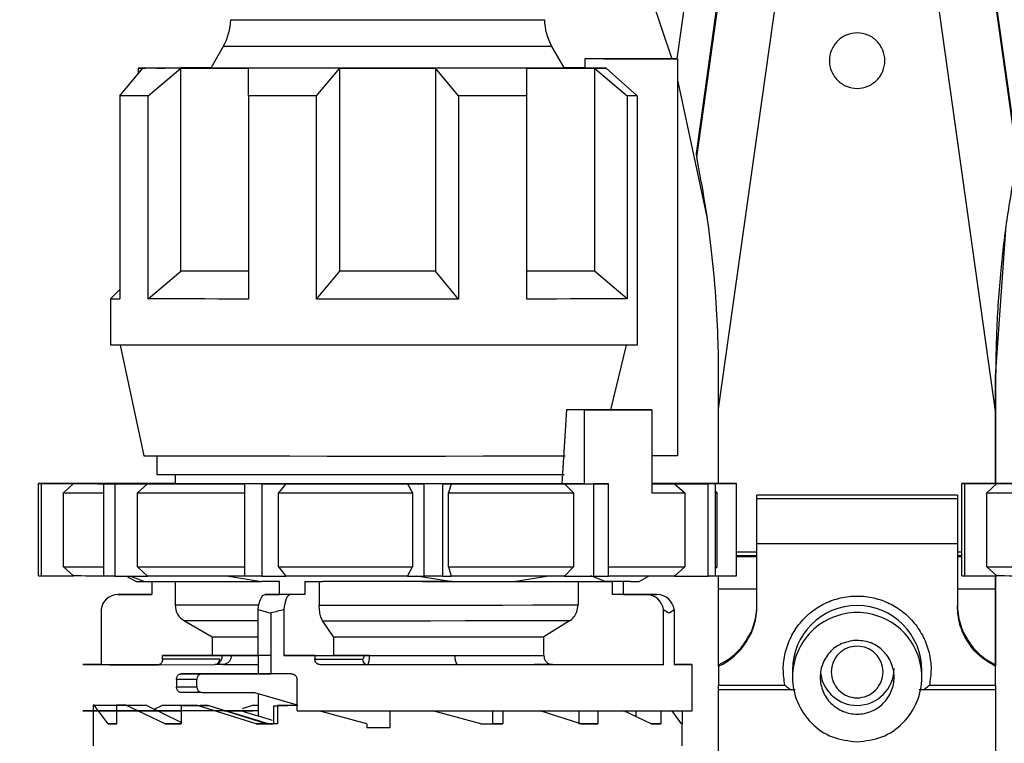
# Model space of a CAD drawing. Units: millimetres. Extents: x 50 to 2082, y 50 to 1435.
# Drawn here: x 898 to 1031, y 500 to 598 of the extents above; entities that cross this region are included whole.
import ezdxf

# ---------------------------------------------------------------- set-up
doc = ezdxf.new("R2010")
doc.units = ezdxf.units.MM
doc.header["$LTSCALE"] = 5
doc.styles.add('SLDTEXTSTYLE0', font='TXT', dxfattribs={"width": 0.75})
doc.dimstyles.new('SLDDIMSTYLE1', dxfattribs={"dimtxt": 17.5, "dimasz": 16.51, "dimexe": 0, "dimexo": 0.0625, "dimgap": 4.375, "dimtad": 1, "dimdec": 0, "dimlfac": 0.4, "dimrnd": 1e-09, "dimzin": 12, "dimdsep": 46, "dimtxsty": 'SLDTEXTSTYLE0', "dimsah": 1, "dimcen": 0.09, "dimadec": 0, "dimazin": 3, "dimtfac": 1, "dimtdec": 0, "dimtofl": 0, "dimtmove": 0, "dimatfit": 3, "dimfxl": 1, "dimfrac": 2, "dimtolj": 1, "dimtzin": 12, "dimarcsym": 0})
doc.dimstyles.new('SLDDIMSTYLE2', dxfattribs={"dimtxt": 17.5, "dimasz": 16.51, "dimexe": 0, "dimexo": 0.0625, "dimgap": 4.375, "dimtad": 1, "dimdec": 1, "dimlfac": 0.4, "dimrnd": 1e-09, "dimzin": 12, "dimdsep": 46, "dimtxsty": 'SLDTEXTSTYLE0', "dimsah": 1, "dimcen": 0.09, "dimadec": 0, "dimazin": 3, "dimtfac": 1, "dimtofl": 0, "dimtmove": 0, "dimatfit": 3, "dimfxl": 1, "dimfrac": 2, "dimtolj": 1, "dimtzin": 12, "dimarcsym": 0})

# ---------------------------------------------------------------- blocks, each defined once
blk = doc.blocks.new('_D_3')
at = {"color": 7, "linetype": 'Continuous', "lineweight": 0}
for p, q in [((827.43, 683.35), (1274.66, 683.35)), ((1269.66, 312.8), (1269.66, 683.35)), ((827.43, 312.8), (1274.66, 312.8))]:
    blk.add_line(p, q, dxfattribs=at)
at = {"color": 7, "linetype": 'Continuous', "lineweight": 18}
for points in [[(1269.66, 683.35), (1267.12, 666.84), (1272.2, 666.84)], [(1269.66, 312.8), (1272.2, 329.31), (1267.12, 329.31)]]:
    blk.add_solid(points, dxfattribs=at)
at = {"color": 7, "linetype": 'Continuous', "lineweight": 18, "insert": (1247.1, 468.98), "char_height": 17.5, "attachment_point": 1, "rotation": 90, "style": 'SLDTEXTSTYLE0'}
blk.add_mtext('147,5', dxfattribs=at)
blk = doc.blocks.new('_D_4')
at = {"color": 7, "linetype": 'Continuous', "lineweight": 0}
for p, q in [((827.43, 683.35), (1232.7, 683.35)), ((1227.7, 448.59), (1227.7, 683.35)), ((1205.27, 448.59), (1232.7, 448.59))]:
    blk.add_line(p, q, dxfattribs=at)
at = {"color": 7, "linetype": 'Continuous', "lineweight": 18}
for points in [[(1227.7, 683.35), (1225.16, 666.84), (1230.24, 666.84)], [(1227.7, 448.59), (1230.24, 465.1), (1225.16, 465.1)]]:
    blk.add_solid(points, dxfattribs=at)
at = {"color": 7, "linetype": 'Continuous', "lineweight": 18, "insert": (1205.14, 553.04), "char_height": 17.5, "attachment_point": 1, "rotation": 90, "style": 'SLDTEXTSTYLE0'}
blk.add_mtext('94', dxfattribs=at)

msp = doc.modelspace()

# ---------------------------------------------------------------- linework, layer by layer
at = {"color": 7, "linetype": 'Continuous', "lineweight": 25}
for p, q in [((992.253, 545.449), (1008.453, 660.718)), ((1013.453, 660.718), (1029.737, 544.855)), ((995.378, 655.204), (986.614, 592.842)), ((995.38, 624.041), (989.191, 580.008)), ((989.287, 579.537), (995.378, 622.879)), ((1032.756, 579.717), (1026.626, 623.332)), ((1026.628, 622.167), (1032.661, 579.244)), ((982.253, 603.706), (985.898, 592.843)), ((925.19, 594.522), (923.497, 591.591)), ((971.367, 591.591), (969.674, 594.522)), ((974.116, 592.842), (974.116, 591.592)), ((986.697, 592.842), (974.116, 592.842)), ((983.075, 592.843), (976.665, 592.843)), ((977.801, 592.846), (986.697, 592.842)), ((978.543, 592.845), (983.075, 592.843)), ((978.543, 592.845), (978.543, 592.843)), ((986.697, 592.842), (986.697, 539.092)), ((911.182, 587.845), (914.309, 591.597)), ((913.682, 591.599), (913.682, 590.844)), ((915.009, 587.841), (919.431, 591.591)), ((919.431, 564.091), (919.431, 591.591)), ((928.59, 587.835), (928.59, 591.587)), ((937.829, 587.834), (940.956, 591.585)), ((940.956, 564.085), (940.956, 591.585)), ((957.035, 587.834), (953.908, 591.585)), ((953.908, 591.585), (953.908, 564.085)), ((966.274, 587.835), (966.274, 591.587)), ((971.357, 591.608), (974.116, 591.607)), ((977.005, 591.592), (974.116, 591.592)), ((975.433, 591.591), (975.433, 564.091)), ((975.433, 591.591), (979.855, 587.841)), ((977.005, 591.592), (981.221, 587.842)), ((986.697, 589.96), (990.694, 571.221)), ((911.182, 587.845), (911.182, 587.854)), ((911.182, 587.845), (911.182, 560.345)), ((915.009, 560.341), (915.009, 587.841)), ((928.59, 587.835), (928.59, 560.335)), ((937.829, 560.334), (937.829, 587.834)), ((957.035, 587.834), (957.035, 560.334)), ((966.274, 560.335), (966.274, 587.835)), ((979.855, 587.841), (979.855, 560.341)), ((981.221, 587.842), (981.221, 554.092)), ((1029.753, 549.855), (1031.181, 570.322)), ((915.009, 560.341), (919.431, 564.091)), ((937.829, 560.334), (940.956, 564.085)), ((957.035, 560.334), (953.908, 564.085)), ((979.855, 560.341), (975.433, 564.091)), ((911.182, 561.6), (909.932, 560.349)), ((909.932, 560.349), (909.932, 554.099)), ((911.244, 554.095), (914.432, 539.099)), ((977.65, 545.338), (979.76, 554.092)), ((1029.753, 549.855), (1029.753, 549.855)), ((1029.753, 535.352), (1029.753, 549.855)), ((1029.753, 549.855), (1029.753, 544.855)), ((971.663, 545.338), (971.04, 535.339)), ((974.076, 545.334), (971.663, 545.338)), ((974.076, 535.334), (974.076, 545.334)), ((974.226, 545.339), (983.23, 545.338)), ((983.23, 545.338), (983.23, 534.088)), ((992.253, 535.353), (992.253, 545.449)), ((1029.753, 544.855), (1029.737, 544.855)), ((1029.753, 544.855), (1029.753, 535.358)), ((1029.753, 544.855), (1029.753, 544.855)), ((916.182, 539.095), (916.182, 536.599)), ((986.697, 539.092), (983.23, 539.092)), ((918.682, 536.594), (918.682, 535.342)), ((904.14, 535.348), (900.191, 535.347)), ((900.191, 522.847), (900.191, 535.347)), ((900.518, 535.346), (904.921, 535.346)), ((900.518, 535.346), (900.518, 522.846)), ((903.084, 535.357), (906.308, 535.356)), ((903.084, 535.357), (903.084, 535.348)), ((904.921, 535.346), (903.577, 534.096)), ((908.6, 535.358), (904.041, 535.358)), ((904.057, 535.349), (904.056, 535.348)), ((911.279, 535.339), (909, 535.337)), ((909, 522.837), (909, 535.337)), ((910.522, 535.336), (914.925, 535.337)), ((910.522, 535.336), (910.522, 522.836)), ((914.925, 535.337), (913.581, 534.087)), ((917.534, 535.366), (918.682, 535.364)), ((917.534, 535.366), (917.534, 535.363)), ((928.106, 535.332), (928.106, 535.33)), ((928.106, 522.83), (928.106, 535.33)), ((930.416, 535.33), (933.639, 535.331)), ((930.416, 535.33), (930.416, 522.83)), ((933.639, 535.331), (932.655, 534.081)), ((950.111, 535.33), (952.39, 535.329)), ((950.111, 535.33), (950.807, 534.08)), ((952.39, 522.829), (952.39, 535.329)), ((954.869, 535.329), (956.049, 535.331)), ((954.869, 535.329), (954.869, 522.829)), ((956.049, 535.331), (955.689, 534.08)), ((974.076, 535.334), (971.04, 535.339)), ((971.398, 535.334), (975.346, 535.333)), ((971.398, 535.334), (972.603, 534.083)), ((975.346, 522.833), (975.346, 535.333)), ((976.51, 535.335), (977.33, 535.333)), ((977.33, 522.833), (977.33, 535.333)), ((984.342, 535.363), (983.23, 535.362)), ((983.584, 535.36), (985.864, 535.362)), ((985.864, 535.358), (985.864, 535.362)), ((986.263, 535.341), (990.823, 535.341)), ((986.263, 535.341), (987.655, 534.091)), ((991.779, 535.342), (988.556, 535.343)), ((994.346, 535.353), (989.942, 535.353)), ((990.724, 535.351), (994.672, 535.352)), ((990.814, 535.342), (990.807, 535.349)), ((990.823, 522.841), (990.823, 535.341)), ((991.779, 535.342), (991.779, 522.842)), ((994.672, 522.852), (994.672, 535.352)), ((1029.14, 535.348), (1025.191, 535.347)), ((1025.191, 522.847), (1025.191, 535.347)), ((1025.518, 535.346), (1029.921, 535.346)), ((1025.518, 535.346), (1025.518, 522.846)), ((1028.084, 535.357), (1031.308, 535.356)), ((1028.084, 535.357), (1028.084, 535.348)), ((1029.921, 535.346), (1028.577, 534.096)), ((1033.6, 535.358), (1029.041, 535.358)), ((1029.057, 535.349), (1029.056, 535.348)), ((903.577, 524.096), (903.577, 534.096)), ((913.581, 524.087), (913.581, 534.087)), ((932.655, 524.081), (932.655, 534.081)), ((950.807, 534.08), (950.807, 524.08)), ((955.689, 524.08), (955.689, 534.08)), ((972.603, 534.083), (972.603, 524.083)), ((987.655, 534.091), (987.655, 524.091)), ((992.057, 534.099), (991.779, 534.377)), ((992.057, 524.099), (992.057, 534.099)), ((1024.566, 533.763), (997.441, 533.763)), ((997.441, 533.271), (997.441, 533.763)), ((997.441, 527.199), (997.441, 533.271)), ((1024.566, 533.271), (997.441, 533.271)), ((1024.566, 533.763), (1024.566, 533.271)), ((1024.566, 533.271), (1024.566, 527.199)), ((1028.577, 524.096), (1028.577, 534.096)), ((1024.566, 527.199), (997.441, 527.199)), ((997.441, 518.797), (997.441, 527.199)), ((1024.566, 527.199), (1024.566, 518.797)), ((994.672, 526.105), (997.441, 526.105)), ((997.441, 525.556), (994.672, 525.556)), ((997.441, 525.455), (994.672, 525.455)), ((1024.566, 526.105), (1025.191, 526.105)), ((1025.191, 525.556), (1024.566, 525.556)), ((1025.191, 525.455), (1024.566, 525.455)), ((903.577, 524.096), (904.921, 522.846)), ((913.581, 524.087), (914.925, 522.837)), ((932.655, 524.081), (933.639, 522.831)), ((950.111, 522.83), (950.807, 524.08)), ((955.689, 524.08), (956.049, 522.831)), ((971.398, 522.834), (972.603, 524.083)), ((986.263, 522.841), (987.655, 524.091)), ((991.779, 523.822), (992.057, 524.099)), ((1028.577, 524.096), (1029.921, 522.846)), ((900.518, 522.846), (904.921, 522.846)), ((910.522, 522.836), (914.925, 522.837)), ((912.105, 522.837), (913.382, 522.099)), ((912.655, 522.837), (914.525, 522.096)), ((925.614, 522.863), (930.35, 522.087)), ((930.416, 522.83), (933.639, 522.831)), ((950.111, 522.83), (952.39, 522.829)), ((951.407, 522.866), (956.181, 522.085)), ((954.869, 522.829), (956.049, 522.831)), ((964.514, 522.087), (969.25, 522.863)), ((971.398, 522.834), (975.346, 522.833)), ((976.887, 522.092), (974.937, 522.861)), ((981.482, 522.099), (982.762, 522.838)), ((986.263, 522.841), (990.823, 522.841)), ((991.779, 522.851), (994.672, 522.852)), ((992.253, 521.105), (992.253, 522.851)), ((1025.518, 522.846), (1029.921, 522.846)), ((1029.753, 522.846), (1029.753, 521.105)), ((1029.753, 522.846), (1029.753, 521.855)), ((1029.753, 510.818), (1029.753, 522.846)), ((914.525, 522.096), (917.977, 522.092)), ((915.533, 522.095), (915.533, 520.354)), ((918.682, 522.091), (918.682, 518.929)), ((932.784, 522.086), (930.35, 522.087)), ((932.784, 520.335), (932.784, 522.086)), ((936.249, 522.085), (938.683, 522.085)), ((936.249, 522.085), (936.249, 520.335)), ((938.185, 522.085), (938.185, 518.917)), ((956.181, 522.085), (964.514, 522.087)), ((973.219, 522.09), (973.219, 518.923)), ((979.33, 522.095), (976.879, 522.095)), ((976.884, 522.093), (977.895, 522.093)), ((980.339, 522.103), (976.887, 522.107)), ((977.895, 522.093), (976.887, 522.092)), ((977.895, 520.342), (977.895, 522.093)), ((980.339, 522.096), (979.33, 522.095)), ((979.33, 522.095), (979.33, 520.344)), ((910.914, 520.355), (912.349, 520.356)), ((915.533, 520.354), (910.914, 520.355)), ((912.349, 520.356), (915.533, 520.355)), ((930.871, 520.333), (932.784, 520.335)), ((934.335, 520.333), (930.871, 520.333)), ((936.249, 520.335), (932.784, 520.335)), ((936.249, 520.335), (934.335, 520.333)), ((982.515, 520.341), (977.895, 520.342)), ((979.33, 520.344), (983.95, 520.343)), ((983.95, 520.343), (982.515, 520.341)), ((992.253, 521.105), (997.441, 521.105)), ((992.253, 510.818), (992.253, 521.105)), ((1024.566, 521.105), (1029.753, 521.105)), ((1029.753, 521.105), (1029.753, 510.818)), ((1029.753, 521.105), (1029.753, 521.105)), ((908.644, 518.315), (908.644, 510.855)), ((929.93, 518.292), (931.646, 517.832)), ((929.93, 512.082), (929.93, 518.292)), ((931.646, 517.832), (931.646, 509.582)), ((933.395, 518.291), (933.395, 512.082)), ((984.785, 510.841), (984.785, 518.301)), ((986.22, 518.302), (986.22, 510.843)), ((919.932, 516.764), (923.682, 514.599)), ((940.104, 514.589), (938.665, 516.752)), ((972.062, 516.758), (968.588, 514.594)), ((923.682, 514.599), (923.682, 512.099)), ((940.104, 514.589), (940.104, 512.089)), ((968.588, 512.094), (968.588, 514.594)), ((925.009, 512.095), (916.969, 512.087)), ((916.969, 511.587), (916.969, 512.087)), ((931.646, 512.084), (929.93, 512.082)), ((929.932, 512.082), (929.932, 509.587)), ((933.395, 512.082), (940.104, 512.089)), ((937.603, 512.081), (944.221, 512.088)), ((937.603, 512.081), (937.603, 511.581)), ((908.644, 510.855), (916.471, 510.854)), ((916.414, 510.837), (924.032, 510.845)), ((924.725, 511.595), (916.969, 511.587)), ((925.117, 510.854), (924.092, 510.854)), ((925.117, 510.854), (929.932, 510.857)), ((937.603, 511.581), (944.022, 511.588)), ((944.715, 510.838), (938.342, 510.831)), ((969.746, 510.844), (984.785, 510.841)), ((988.682, 504.599), (988.682, 510.849)), ((992.253, 510.621), (992.253, 510.818)), ((992.253, 510.621), (992.253, 508.07)), ((1029.753, 510.818), (1029.753, 510.621)), ((1029.753, 508.07), (1029.753, 510.621)), ((919.453, 509.585), (922.308, 509.588)), ((922.308, 509.588), (931.646, 509.587)), ((1002.253, 510.1), (1002.253, 509.145)), ((1019.753, 509.145), (1019.753, 510.1)), ((921.615, 508.839), (918.869, 508.836)), ((918.869, 508.836), (918.869, 507.836)), ((921.615, 507.839), (921.615, 508.839)), ((935.176, 504.581), (935.176, 508.831)), ((992.253, 508.07), (1001.218, 508.07)), ((1020.788, 508.07), (1029.753, 508.07)), ((918.869, 507.836), (921.615, 507.839)), ((922.308, 507.088), (919.453, 507.085)), ((922.308, 507.088), (929.397, 507.087)), ((929.397, 507.087), (935.176, 505.41)), ((929.932, 506.932), (929.932, 503.9)), ((1002.622, 507.419), (992.253, 507.419)), ((992.253, 413.827), (992.253, 507.419)), ((1029.753, 507.419), (1019.393, 507.419)), ((1029.753, 507.419), (1029.753, 413.827)), ((907.559, 505.349), (907.559, 504.599)), ((907.697, 505.347), (907.559, 505.349)), ((907.559, 505.349), (911.184, 505.349)), ((907.697, 505.347), (911.23, 505.348)), ((909.613, 502.843), (907.697, 505.347)), ((909.445, 505.354), (910.45, 505.355)), ((909.445, 505.354), (911.207, 505.354)), ((910.45, 505.355), (911.207, 505.355)), ((910.737, 505.342), (910.737, 504.592)), ((911.997, 505.341), (910.737, 505.342)), ((911.23, 505.348), (911.184, 505.349)), ((911.277, 505.355), (913.8, 505.355)), ((911.277, 505.354), (913.27, 505.354)), ((911.997, 505.341), (914.702, 505.342)), ((917.329, 502.837), (911.997, 505.341)), ((913.27, 505.354), (913.8, 505.355)), ((913.8, 505.355), (913.8, 505.342)), ((919.502, 503.03), (914.702, 505.342)), ((915.817, 504.805), (916.977, 505.36)), ((916.977, 505.36), (920.51, 505.359)), ((919.502, 505.336), (922.066, 505.337)), ((919.502, 505.336), (919.502, 504.586)), ((921.693, 505.335), (919.502, 505.336)), ((920.51, 505.359), (921.535, 505.36)), ((921.535, 505.36), (921.535, 505.337)), ((921.693, 505.335), (923.157, 505.337)), ((929.628, 502.833), (921.693, 505.335)), ((923.157, 505.337), (922.066, 505.337)), ((931.019, 502.835), (923.157, 505.337)), ((927.78, 504.93), (929.145, 505.364)), ((929.145, 505.364), (929.932, 505.364)), ((929.145, 505.364), (929.932, 505.364)), ((932.519, 505.22), (931.993, 505.219)), ((931.993, 505.219), (931.993, 502.832)), ((932.519, 505.333), (933.907, 505.334)), ((932.519, 505.333), (932.519, 502.833)), ((935.307, 505.332), (932.519, 505.333)), ((935.307, 505.334), (933.907, 505.334)), ((907.559, 504.594), (907.559, 502.849)), ((910.737, 504.591), (910.737, 502.842)), ((919.502, 504.585), (919.502, 502.836)), ((925.305, 504.587), (927.726, 504.586)), ((925.356, 504.614), (929.187, 504.615)), ((927.726, 504.586), (925.489, 504.583)), ((931.3, 502.832), (925.489, 504.583)), ((944.637, 502.831), (938.108, 504.581)), ((944.637, 502.833), (938.114, 504.581)), ((947.807, 502.331), (947.807, 504.581)), ((960.072, 502.832), (953.56, 504.581)), ((961.65, 504.582), (961.65, 502.834)), ((963.037, 504.582), (963.037, 502.833)), ((973.582, 502.836), (968.08, 504.583)), ((973.328, 504.585), (973.328, 502.838)), ((975.892, 504.586), (975.892, 502.837)), ((983.111, 502.841), (979.409, 504.61)), ((981.064, 504.588), (981.064, 503.819)), ((984.413, 504.591), (984.413, 502.842)), ((987.209, 502.848), (985.949, 504.605)), ((987.305, 504.594), (987.305, 502.849)), ((907.557, 502.849), (907.557, 499.855)), ((909.613, 502.843), (910.737, 502.842)), ((910.737, 502.843), (909.613, 502.843)), ((919.502, 502.838), (917.329, 502.837)), ((917.329, 502.837), (919.502, 502.836)), ((931.019, 502.835), (929.628, 502.833)), ((929.628, 502.833), (931.993, 502.833)), ((931.993, 502.833), (931.3, 502.832)), ((931.646, 502.832), (931.3, 502.832)), ((931.993, 502.832), (931.646, 502.832)), ((932.519, 502.833), (931.993, 502.832)), ((944.637, 502.833), (944.637, 502.831)), ((944.637, 502.833), (944.637, 502.833)), ((944.637, 502.831), (944.637, 502.331)), ((960.072, 502.832), (963.037, 502.833)), ((963.037, 502.833), (961.65, 502.834)), ((975.892, 502.837), (973.328, 502.838)), ((973.582, 502.836), (975.892, 502.837)), ((984.413, 502.842), (983.108, 502.842)), ((983.111, 502.841), (984.413, 502.842)), ((987.209, 502.848), (987.305, 502.849)), ((987.307, 499.838), (987.307, 502.849)), ((944.637, 502.331), (944.637, 502.333)), ((944.637, 502.331), (947.432, 502.331)), ((947.432, 502.331), (947.807, 502.331)), ((947.807, 502.331), (947.807, 502.333))]:
    msp.add_line(p, q, dxfattribs=at)
at = {"color": 7, "linetype": 'Continuous', "lineweight": 25, "flags": 128}
for points in [[(926.193, 598.142), (926.201, 598.141), (926.78, 598.139), (928.262, 598.138), (930.582, 598.136), (933.639, 598.134), (937.298, 598.133), (941.4, 598.133), (945.765, 598.132), (950.204, 598.132), (954.521, 598.133), (958.529, 598.134), (962.052, 598.135), (964.935, 598.136), (967.054, 598.138)], [(967.054, 598.138), (968.315, 598.14), (968.67, 598.142)], [(938.92, 594.513), (934.958, 594.514), (931.506, 594.516), (928.707, 594.517), (926.674, 594.519), (925.491, 594.521), (925.19, 594.522)], [(969.674, 594.522), (969.458, 594.521), (968.386, 594.519), (966.455, 594.517), (963.746, 594.516), (960.368, 594.515), (956.461, 594.514), (952.185, 594.513), (947.714, 594.513), (943.231, 594.513), (938.92, 594.513)], [(977.801, 592.846), (977.493, 592.846), (977.141, 592.845), (976.744, 592.845), (976.303, 592.844), (975.819, 592.844), (975.293, 592.843), (974.725, 592.843), (974.116, 592.842)], [(976.665, 592.843), (976.937, 592.843), (977.198, 592.843), (977.449, 592.844), (977.689, 592.844), (977.918, 592.844), (978.137, 592.844), (978.345, 592.845), (978.543, 592.845)], [(914.309, 591.602), (914.035, 591.602), (913.839, 591.601), (913.721, 591.6), (913.682, 591.599), (913.721, 591.599), (913.839, 591.598), (914.035, 591.597), (914.309, 591.597)], [(914.309, 591.602), (914.673, 591.603), (915.119, 591.604), (915.645, 591.604), (916.251, 591.605), (916.934, 591.606), (917.693, 591.606), (918.526, 591.607), (919.431, 591.608)], [(919.431, 591.591), (918.526, 591.592), (917.693, 591.592), (916.934, 591.593), (916.251, 591.594), (915.645, 591.594), (915.119, 591.595), (914.673, 591.596), (914.309, 591.597)], [(923.508, 591.61), (922.443, 591.609), (921.378, 591.609), (920.373, 591.608), (919.431, 591.608)], [(919.431, 591.591), (920.373, 591.591), (921.378, 591.59), (922.443, 591.59), (923.567, 591.589), (924.746, 591.588), (925.979, 591.588), (927.261, 591.588), (928.59, 591.587)], [(940.956, 591.585), (939.311, 591.585), (937.687, 591.585), (936.088, 591.586), (934.516, 591.586), (932.977, 591.586), (931.474, 591.586), (930.01, 591.587), (928.59, 591.587)], [(940.956, 591.585), (942.561, 591.585), (944.179, 591.585), (945.803, 591.585), (947.432, 591.585), (949.06, 591.585), (950.685, 591.585), (952.302, 591.585), (953.908, 591.585)], [(966.274, 591.587), (964.854, 591.587), (963.39, 591.586), (961.887, 591.586), (960.347, 591.586), (958.776, 591.586), (957.176, 591.585), (955.552, 591.585), (953.908, 591.585)], [(966.274, 591.587), (967.603, 591.588), (968.885, 591.588), (970.117, 591.588), (971.297, 591.589), (972.42, 591.59), (973.486, 591.59), (974.491, 591.591), (975.433, 591.591)], [(974.116, 591.609), (973.486, 591.609), (972.42, 591.609), (971.356, 591.61)], [(975.433, 591.591), (975.642, 591.591), (975.847, 591.591), (976.049, 591.592), (976.247, 591.592), (976.442, 591.592), (976.633, 591.592), (976.821, 591.592), (977.005, 591.592)], [(915.009, 587.841), (914.397, 587.842), (913.823, 587.842), (913.285, 587.843), (912.786, 587.843), (912.326, 587.844), (911.905, 587.844), (911.524, 587.845), (911.182, 587.845)], [(937.829, 587.834), (936.622, 587.834), (935.428, 587.834), (934.247, 587.834), (933.081, 587.834), (931.931, 587.834), (930.798, 587.835), (929.684, 587.835), (928.59, 587.835)], [(966.274, 587.835), (965.179, 587.835), (964.065, 587.835), (962.933, 587.834), (961.782, 587.834), (960.616, 587.834), (959.436, 587.834), (958.241, 587.834), (957.035, 587.834)], [(981.221, 587.842), (981.062, 587.842), (980.899, 587.842), (980.732, 587.842), (980.563, 587.842), (980.391, 587.842), (980.215, 587.841), (980.036, 587.841), (979.855, 587.841)], [(928.59, 564.087), (927.261, 564.088), (925.979, 564.088), (924.746, 564.088), (923.567, 564.089), (922.443, 564.09), (921.378, 564.09), (920.373, 564.091), (919.431, 564.091)], [(953.908, 564.085), (952.302, 564.085), (950.685, 564.085), (949.06, 564.085), (947.432, 564.085), (945.803, 564.085), (944.179, 564.085), (942.561, 564.085), (940.956, 564.085)], [(975.433, 564.091), (974.491, 564.091), (973.486, 564.09), (972.42, 564.09), (971.297, 564.089), (970.117, 564.088), (968.885, 564.088), (967.603, 564.088), (966.274, 564.087)], [(928.59, 560.335), (926.532, 560.336), (924.561, 560.336), (922.686, 560.337), (920.915, 560.338), (919.255, 560.339), (917.713, 560.339), (916.296, 560.34), (915.009, 560.341)], [(957.035, 560.334), (954.67, 560.333), (952.274, 560.333), (949.858, 560.333), (947.432, 560.333), (945.006, 560.333), (942.59, 560.333), (940.194, 560.333), (937.829, 560.334)], [(979.855, 560.341), (978.568, 560.34), (977.15, 560.339), (975.608, 560.339), (973.948, 560.338), (972.177, 560.337), (970.303, 560.336), (968.332, 560.336), (966.274, 560.335)], [(981.221, 554.092), (978.321, 554.09), (974.686, 554.088), (970.404, 554.086), (965.576, 554.085), (960.318, 554.084), (954.753, 554.083), (949.014, 554.083), (943.238, 554.083), (937.561, 554.084), (932.119, 554.084), (927.04, 554.086), (922.446, 554.087), (918.446, 554.089), (915.134, 554.091), (912.589, 554.093), (910.872, 554.096), (910.024, 554.098), (909.932, 554.099)], [(974.226, 545.339), (973.92, 545.339), (973.609, 545.339), (973.295, 545.338), (972.976, 545.338), (972.654, 545.338), (972.328, 545.338), (971.997, 545.338), (971.663, 545.338)], [(983.23, 545.338), (982.237, 545.337), (981.198, 545.337), (980.114, 545.336), (978.986, 545.336), (977.818, 545.335), (976.608, 545.335), (975.36, 545.334), (974.076, 545.334)], [(914.432, 539.099), (914.436, 539.099), (914.956, 539.097), (916.339, 539.095), (918.548, 539.092), (921.525, 539.09), (925.19, 539.089), (929.446, 539.087), (934.18, 539.086), (939.266, 539.085), (944.569, 539.085), (949.948, 539.085), (955.26, 539.085), (960.364, 539.086), (965.125, 539.087), (969.416, 539.089), (971.475, 539.09)], [(916.182, 536.599), (916.577, 536.597), (917.858, 536.595), (919.99, 536.593), (922.911, 536.591), (926.538, 536.589), (930.766, 536.588), (935.473, 536.587)], [(935.473, 536.587), (940.524, 536.586), (945.774, 536.586), (951.072, 536.586), (956.265, 536.586), (961.204, 536.587), (965.746, 536.588), (969.762, 536.59), (971.341, 536.591)], [(903.084, 535.357), (903.197, 535.357), (903.312, 535.357), (903.429, 535.357), (903.548, 535.357), (903.668, 535.358), (903.791, 535.358), (903.915, 535.358), (904.041, 535.358)], [(906.308, 535.356), (905.692, 535.355), (905.172, 535.354), (904.75, 535.353), (904.428, 535.352), (904.205, 535.351), (904.083, 535.35), (904.061, 535.349), (904.14, 535.348)], [(904.921, 535.346), (905.386, 535.345), (905.948, 535.344), (906.606, 535.343), (907.359, 535.342), (908.204, 535.341), (909.141, 535.341), (910.167, 535.34), (911.279, 535.339)], [(918.714, 535.364), (917.182, 535.363), (915.72, 535.362), (914.332, 535.362), (913.02, 535.361), (911.788, 535.36), (910.64, 535.36), (909.576, 535.359), (908.6, 535.358)], [(910.522, 535.336), (910.326, 535.336), (910.131, 535.337), (909.939, 535.337), (909.748, 535.337), (909.558, 535.337), (909.37, 535.337), (909.184, 535.337), (909, 535.337)], [(971.04, 535.339), (966.717, 535.337), (961.874, 535.336), (956.641, 535.335), (951.161, 535.335), (945.579, 535.335), (940.048, 535.335), (934.716, 535.336), (929.726, 535.337), (925.214, 535.338), (921.302, 535.34), (918.094, 535.342), (915.677, 535.344), (914.117, 535.346), (913.455, 535.349), (913.709, 535.351), (914.873, 535.354), (916.915, 535.356), (918.682, 535.357)], [(914.925, 535.337), (916.346, 535.336), (917.839, 535.336), (919.4, 535.335), (921.027, 535.334), (922.715, 535.334), (924.46, 535.333), (926.258, 535.333), (928.106, 535.332)], [(917.534, 535.366), (917.778, 535.366), (918.022, 535.366), (918.268, 535.366), (918.516, 535.366), (918.682, 535.366)], [(930.416, 535.33), (930.124, 535.33), (929.833, 535.33), (929.544, 535.33), (929.254, 535.33), (928.966, 535.33), (928.678, 535.33), (928.392, 535.33), (928.106, 535.33)], [(933.639, 535.331), (935.636, 535.331), (937.659, 535.331), (939.706, 535.331), (941.77, 535.331), (943.848, 535.33), (945.934, 535.33), (948.023, 535.33), (950.111, 535.33)], [(954.869, 535.329), (954.56, 535.329), (954.251, 535.329), (953.942, 535.329), (953.632, 535.329), (953.322, 535.329), (953.012, 535.329), (952.701, 535.329), (952.39, 535.329)], [(956.049, 535.331), (958.086, 535.331), (960.099, 535.331), (962.082, 535.332), (964.031, 535.332), (965.941, 535.332), (967.809, 535.333), (969.629, 535.333), (971.398, 535.334)], [(974.076, 535.334), (974.387, 535.334), (974.697, 535.334), (975.004, 535.334), (975.31, 535.334), (975.613, 535.334), (975.914, 535.334), (976.213, 535.334), (976.51, 535.335)], [(977.33, 535.333), (977.086, 535.333), (976.841, 535.333), (976.595, 535.333), (976.348, 535.333), (976.099, 535.333), (975.85, 535.333), (975.599, 535.333), (975.346, 535.333)], [(983.23, 535.339), (983.708, 535.339), (984.261, 535.339), (984.793, 535.34), (985.305, 535.34), (985.795, 535.341), (986.263, 535.341)], [(989.942, 535.353), (989.478, 535.354), (988.916, 535.355), (988.258, 535.356), (987.505, 535.357), (986.659, 535.358), (985.722, 535.358), (984.697, 535.359), (983.584, 535.36)], [(984.342, 535.363), (984.538, 535.362), (984.732, 535.362), (984.925, 535.362), (985.116, 535.362), (985.306, 535.362), (985.493, 535.362), (985.68, 535.362), (985.864, 535.362)], [(988.556, 535.343), (989.172, 535.344), (989.692, 535.345), (990.113, 535.346), (990.436, 535.347), (990.659, 535.348), (990.781, 535.349), (990.803, 535.35), (990.724, 535.351)], [(991.779, 535.342), (991.666, 535.342), (991.552, 535.342), (991.435, 535.342), (991.316, 535.341), (991.196, 535.341), (991.073, 535.341), (990.949, 535.341), (990.823, 535.341)], [(1028.084, 535.357), (1028.197, 535.357), (1028.312, 535.357), (1028.429, 535.357), (1028.548, 535.357), (1028.668, 535.358), (1028.791, 535.358), (1028.915, 535.358), (1029.041, 535.358)], [(1031.308, 535.356), (1030.692, 535.355), (1030.172, 535.354), (1029.75, 535.353), (1029.428, 535.352), (1029.205, 535.351), (1029.083, 535.35), (1029.061, 535.349), (1029.14, 535.348)], [(1029.921, 535.346), (1030.386, 535.345), (1030.948, 535.344), (1031.606, 535.343), (1032.359, 535.342), (1033.204, 535.341), (1034.141, 535.341), (1035.167, 535.34), (1036.279, 535.339)], [(903.577, 534.096), (904.062, 534.095), (904.663, 534.094), (905.377, 534.093), (906.204, 534.092), (907.14, 534.091), (908.184, 534.09), (909, 534.09)], [(913.581, 534.087), (915.128, 534.086), (916.76, 534.085), (918.474, 534.085), (920.266, 534.084), (922.13, 534.083), (924.061, 534.083), (926.055, 534.082), (928.106, 534.082)], [(932.655, 534.081), (934.849, 534.081), (937.076, 534.08), (939.331, 534.08), (941.607, 534.08), (943.899, 534.08), (946.2, 534.08), (948.505, 534.08), (950.807, 534.08)], [(955.689, 534.08), (957.942, 534.08), (960.167, 534.081), (962.358, 534.081), (964.509, 534.081), (966.615, 534.082), (968.669, 534.082), (970.667, 534.083), (972.603, 534.083)], [(983.23, 534.088), (983.859, 534.088), (984.467, 534.089), (985.053, 534.089), (985.618, 534.089), (986.161, 534.09), (986.682, 534.09), (987.18, 534.091), (987.655, 534.091)], [(1028.577, 534.096), (1029.062, 534.095), (1029.663, 534.094), (1030.377, 534.093), (1031.204, 534.092), (1032.14, 534.091), (1033.184, 534.09), (1034, 534.09)], [(903.577, 524.096), (904.062, 524.095), (904.663, 524.094), (905.377, 524.093), (906.204, 524.092), (907.14, 524.091), (908.184, 524.09), (909, 524.09)], [(913.581, 524.087), (915.128, 524.086), (916.76, 524.085), (918.474, 524.085), (920.266, 524.084), (922.13, 524.083), (924.061, 524.083), (926.055, 524.082), (928.106, 524.082)], [(932.655, 524.081), (934.849, 524.081), (937.076, 524.08), (939.331, 524.08), (941.607, 524.08), (943.899, 524.08), (946.2, 524.08), (948.505, 524.08), (950.807, 524.08)], [(955.689, 524.08), (957.942, 524.08), (960.167, 524.081), (962.358, 524.081), (964.509, 524.081), (966.615, 524.082), (968.669, 524.082), (970.667, 524.083), (972.603, 524.083)], [(977.33, 524.085), (978.219, 524.085), (979.845, 524.086), (981.386, 524.087), (982.835, 524.088), (984.191, 524.088), (985.448, 524.089), (986.604, 524.09), (987.655, 524.091)], [(1028.577, 524.096), (1029.062, 524.095), (1029.663, 524.094), (1030.377, 524.093), (1031.204, 524.092), (1032.14, 524.091), (1033.184, 524.09), (1034, 524.09)], [(909, 522.841), (908.204, 522.841), (907.359, 522.842), (906.606, 522.843), (905.948, 522.844), (905.386, 522.845), (904.921, 522.846)], [(910.522, 522.836), (910.326, 522.836), (910.131, 522.837), (909.939, 522.837), (909.748, 522.837), (909.558, 522.837), (909.37, 522.837), (909.184, 522.837), (909, 522.837)], [(928.106, 522.832), (926.258, 522.833), (924.46, 522.833), (922.715, 522.834), (921.027, 522.834), (919.4, 522.835), (917.839, 522.836), (916.346, 522.836), (914.925, 522.837)], [(930.416, 522.83), (930.124, 522.83), (929.833, 522.83), (929.544, 522.83), (929.254, 522.83), (928.966, 522.83), (928.678, 522.83), (928.392, 522.83), (928.106, 522.83)], [(950.111, 522.83), (948.023, 522.83), (945.934, 522.83), (943.848, 522.83), (941.77, 522.831), (939.706, 522.831), (937.659, 522.831), (935.636, 522.831), (933.639, 522.831)], [(954.869, 522.829), (954.56, 522.829), (954.251, 522.829), (953.942, 522.829), (953.632, 522.829), (953.322, 522.829), (953.012, 522.829), (952.701, 522.829), (952.39, 522.829)], [(971.398, 522.834), (969.629, 522.833), (967.809, 522.833), (965.941, 522.832), (964.031, 522.832), (962.082, 522.832), (960.099, 522.831), (958.086, 522.831), (956.049, 522.831)], [(975.346, 522.833), (975.599, 522.833), (975.85, 522.833), (976.099, 522.833), (976.348, 522.833), (976.595, 522.833), (976.841, 522.833), (977.086, 522.833), (977.33, 522.833)], [(986.263, 522.841), (985.288, 522.84), (984.224, 522.839), (983.075, 522.839), (981.844, 522.838), (980.532, 522.837), (979.144, 522.836), (977.682, 522.836), (977.33, 522.836)], [(991.779, 522.842), (991.666, 522.842), (991.552, 522.842), (991.435, 522.842), (991.316, 522.841), (991.196, 522.841), (991.073, 522.841), (990.949, 522.841), (990.823, 522.841)], [(1034, 522.841), (1033.204, 522.841), (1032.359, 522.842), (1031.606, 522.843), (1030.948, 522.844), (1030.386, 522.845), (1029.921, 522.846)], [(917.977, 522.092), (919.148, 522.091), (920.438, 522.09), (921.843, 522.09), (923.355, 522.089), (924.969, 522.088), (926.677, 522.088), (928.473, 522.087), (930.35, 522.087)], [(956.181, 522.085), (954.026, 522.085), (951.843, 522.085), (949.642, 522.085), (947.432, 522.085), (945.221, 522.085), (943.02, 522.085), (940.838, 522.085), (938.683, 522.085)], [(952.2, 522.087), (953.5, 522.087), (958.434, 522.088), (963.012, 522.089), (967.087, 522.09), (970.526, 522.092), (973.219, 522.094)], [(964.514, 522.087), (966.39, 522.087), (968.186, 522.088), (969.895, 522.088), (971.509, 522.089), (973.021, 522.09), (974.425, 522.09), (975.716, 522.091), (976.887, 522.092)], [(929.93, 518.292), (929.975, 518.709), (930.046, 519.099), (930.142, 519.452), (930.259, 519.756), (930.395, 520.003), (930.546, 520.184), (930.706, 520.296), (930.871, 520.333)], [(934.335, 520.333), (934.17, 520.295), (934.01, 520.184), (933.86, 520.002), (933.724, 519.756), (933.606, 519.451), (933.51, 519.099), (933.439, 518.708), (933.395, 518.291)], [(918.682, 518.929), (918.697, 518.928), (919.33, 518.926), (920.87, 518.924), (923.27, 518.922), (926.45, 518.92), (930.009, 518.919)], [(938.185, 518.917), (943.209, 518.916), (948.37, 518.916), (953.5, 518.917), (958.434, 518.917), (963.012, 518.918), (967.087, 518.92), (970.526, 518.921), (973.219, 518.923)], [(929.93, 516.755), (927.334, 516.756), (924.309, 516.757), (922.025, 516.759), (920.556, 516.761), (919.948, 516.763), (919.932, 516.764)], [(972.062, 516.758), (969.486, 516.757), (966.203, 516.755), (962.318, 516.754), (957.956, 516.753), (953.256, 516.752), (948.37, 516.752), (943.454, 516.752), (938.665, 516.752)], [(923.682, 514.599), (923.7, 514.598), (924.234, 514.597), (925.49, 514.595), (927.428, 514.593), (929.93, 514.592)], [(940.104, 514.589), (944.186, 514.588), (948.37, 514.588), (952.525, 514.589), (956.521, 514.589), (960.234, 514.59), (963.549, 514.591), (966.363, 514.592), (968.588, 514.594)], [(929.93, 512.092), (929.551, 512.092), (928.147, 512.093), (926.917, 512.094), (925.873, 512.094), (925.023, 512.095)], [(937.603, 512.081), (937.07, 512.081), (936.538, 512.081), (936.009, 512.081), (935.482, 512.081), (934.957, 512.082), (934.434, 512.082), (933.913, 512.082), (933.395, 512.082)], [(944.991, 512.088), (944.37, 512.088), (943.751, 512.088), (943.134, 512.089), (942.52, 512.089), (941.91, 512.089), (941.303, 512.089), (940.701, 512.089), (940.104, 512.089)], [(944.991, 512.088), (946.459, 512.088), (947.93, 512.088), (949.399, 512.088), (950.861, 512.088), (952.309, 512.089), (953.739, 512.089), (955.145, 512.089), (956.521, 512.089)], [(956.521, 512.089), (958.42, 512.09), (960.234, 512.09), (961.948, 512.091), (963.549, 512.091), (965.025, 512.092), (966.363, 512.092), (967.554, 512.093), (968.588, 512.094)], [(984.785, 510.841), (981.738, 510.839), (977.915, 510.837), (973.402, 510.835), (968.303, 510.833), (962.731, 510.832), (956.813, 510.831), (950.683, 510.831), (944.479, 510.831), (938.342, 510.831)], [(986.22, 510.855), (986.592, 510.854), (987.968, 510.852), (988.624, 510.85), (988.548, 510.847), (987.742, 510.845), (986.22, 510.843)], [(934.46, 509.582), (934.104, 509.582), (933.749, 509.582), (933.396, 509.582), (933.043, 509.582), (932.692, 509.582), (932.342, 509.582), (931.994, 509.582), (931.646, 509.582)], [(919.502, 504.608), (918.042, 504.608), (915.852, 504.606)], [(915.882, 504.592), (916.432, 504.591), (919.502, 504.589)], [(929.932, 504.612), (925.672, 504.611), (925.386, 504.611)], [(935.176, 504.581), (941.269, 504.581), (947.504, 504.581), (953.737, 504.581), (959.825, 504.581), (965.628, 504.583), (971.014, 504.584), (975.857, 504.586), (980.048, 504.588), (983.49, 504.59), (986.104, 504.592), (987.829, 504.595), (988.626, 504.598), (988.682, 504.599)]]:
    msp.add_lwpolyline(points, dxfattribs=at)
at = {"color": 7, "linetype": 'Continuous', "lineweight": 25}
for centre, radius, start, end in [((918.694, 598.272), 7.5, 330, 359), ((976.169, 598.272), 7.5, 181, 210), ((911.047, 705.49), 145.145, 269.55998, 270.0536), ((901.15, 773.859), 238.513, 269.76971, 269.8481), ((993.714, 296.84), 238.513, 89.76971, 89.8481), ((1026.15, 773.859), 238.513, 269.76971, 269.8481), ((991.813, 547.36), 13.263, 269.85263, 271.05178), ((991.813, 537.515), 13.418, 269.85776, 271.04308), ((901.15, 761.359), 238.513, 269.76971, 269.8481), ((1026.15, 761.359), 238.513, 269.76971, 269.8481), ((914.403, 656.367), 134.271, 269.56412, 270.05193), ((980.46, 656.367), 134.271, 269.94807, 270.43588), ((910.988, 517.988), 2.367, 91.80352, 172.07517), ((982.439, 517.974), 2.368, 7.92609, 88.17216), ((983.874, 517.976), 2.368, 7.92609, 88.17216), ((921.182, 518.929), 2.5, 180, 240), ((988.403, 518.995), 9.038, 295.21648, 359.99545), ((988.403, 518.798), 9.038, 295.21648, 359.99545), ((1011.003, 510.098), 8.75, 0.01392, 179.98608), ((1033.604, 518.995), 9.038, 180.00455, 244.7835), ((924.825, 695.661), 183.565, 269.64306, 270.06179), ((924.003, 511.567), 0.723, 272.34371, 2.17827), ((944.744, 511.561), 0.723, 177.82608, 267.63275), ((922.337, 508.866), 0.723, 92.34371, 182.17827), ((1011.003, 510.33), 4.999, 189.05621, 270.00879), ((1011.004, 510.33), 4.999, 269.99013, 359.99012), ((922.338, 507.811), 0.723, 177.82608, 267.63275)]:
    msp.add_arc(centre, radius, start, end, dxfattribs=at)
msp.add_ellipse((947.432, 502.748), major_axis=(35.49, -8.874), ratio=0.0969759, start_param=4.1481478, end_param=4.2811366, dxfattribs=at)
for points in [[(1011.003, 596.351), (1011.494, 596.295), (1012.476, 596.182), (1013.724, 595.315), (1014.558, 594.075), (1014.851, 592.6), (1014.558, 591.129), (1013.724, 589.88), (1012.476, 589.046), (1011.003, 588.753), (1009.531, 589.046), (1008.283, 589.88), (1007.449, 591.129), (1007.156, 592.6), (1007.449, 594.075), (1008.283, 595.315), (1009.531, 596.182), (1010.512, 596.295), (1011.003, 596.351)], [(1029.753, 521.105), (1029.753, 521.116), (1029.753, 521.138), (1029.753, 521.312), (1029.753, 521.56), (1029.753, 521.756), (1029.753, 521.855)], [(1029.753, 510.621), (1029.012, 511.047), (1027.529, 511.9), (1025.882, 513.899), (1024.775, 516.241), (1024.635, 517.945), (1024.566, 518.797)], [(1011.003, 500.398), (1009.858, 500.53), (1007.568, 500.793), (1004.655, 502.816), (1002.709, 505.707), (1002.025, 509.147), (1002.709, 512.58), (1004.655, 515.492), (1007.568, 517.437), (1011.003, 518.12), (1014.439, 517.437), (1017.352, 515.492), (1019.298, 512.58), (1019.981, 509.147), (1019.298, 505.707), (1017.352, 502.816), (1014.439, 500.793), (1012.148, 500.53), (1011.003, 500.398)], [(1010.502, 514.118), (1011.161, 514.109), (1012.478, 514.091), (1014.25, 513.108), (1015.522, 511.576), (1016.108, 509.659), (1015.916, 507.668), (1014.976, 505.901), (1013.432, 504.628), (1011.518, 504.043), (1009.525, 504.234), (1007.758, 505.174), (1006.484, 506.718), (1005.899, 508.63), (1006.09, 510.625), (1007.031, 512.381), (1008.571, 513.697), (1009.858, 513.978), (1010.502, 514.118)], [(1011.003, 513.355), (1011.461, 513.302), (1012.378, 513.197), (1013.543, 512.387), (1014.321, 511.231), (1014.594, 509.854), (1014.321, 508.48), (1013.543, 507.315), (1012.378, 506.537), (1011.003, 506.263), (1009.629, 506.537), (1008.464, 507.315), (1007.686, 508.48), (1007.412, 509.854), (1007.686, 511.231), (1008.464, 512.387), (1009.629, 513.197), (1010.545, 513.302), (1011.003, 513.355)], [(916.969, 512.087), (918.895, 512.086), (922.745, 512.084), (927.535, 512.083), (929.93, 512.082)], [(931.646, 509.582), (929.442, 509.582), (925.032, 509.583), (921.313, 509.585), (919.453, 509.585)]]:
    msp.add_open_spline(points, degree=3, dxfattribs=at)
for points, knots in [([(916.208, 591.6), (916.205, 591.6), (916.077, 591.601), (916.758, 591.602), (917.97, 591.604), (918.561, 591.605)], [0, 0, 0, 0, 0.0132537, 0.5195895, 1, 1, 1, 1]), ([(974.116, 591.592), (973.087, 591.592), (970.973, 591.59), (966.725, 591.589), (961.697, 591.587), (956.022, 591.586), (950.028, 591.586), (944.047, 591.586), (938.396, 591.586), (933.206, 591.587), (928.458, 591.588), (924.189, 591.59), (920.588, 591.592), (917.948, 591.595), (916.346, 591.597), (916.253, 591.599), (916.208, 591.6)], [0, 0, 0, 0, 0.0668286, 0.1372635, 0.210326, 0.2847768, 0.3592276, 0.4322901, 0.502725, 0.5695536, 0.6363821, 0.7068171, 0.7798796, 0.8543304, 0.9287812, 1, 1, 1, 1]), ([(918.561, 591.605), (919.323, 591.605), (920.635, 591.607), (922.659, 591.608), (923.507, 591.608)], [0, 0, 0, 0, 0.5808589, 1, 1, 1, 1]), ([(989.191, 580.008), (989.193, 580.001), (989.195, 579.988), (989.225, 579.844), (989.261, 579.666), (989.287, 579.537)], [0, 0, 0, 0, 0.1983411, 0.4214851, 1, 1, 1, 1]), ([(992.253, 549.855), (992.241, 551.352), (992.212, 554.775), (991.909, 560.663), (991.311, 567.022), (990.456, 573.36), (989.676, 577.485), (989.287, 579.537)], [0, 0, 0, 0, 0.1646922, 0.376315, 0.5971563, 0.7994877, 1, 1, 1, 1]), ([(1032.661, 579.244), (1032.185, 576.662), (1031.257, 571.62), (1030.342, 563.809), (1029.827, 556.455), (1029.775, 551.845), (1029.753, 549.855)], [0, 0, 0, 0, 0.2560535, 0.5000396, 0.7841452, 1, 1, 1, 1]), ([(992.253, 545.474), (992.253, 545.466), (992.253, 545.442), (992.253, 546.58), (992.253, 548.502), (992.253, 549.855)], [0, 0, 0, 0, 0.1429003, 0.397019, 1, 1, 1, 1]), ([(1029.753, 549.855), (1029.753, 548.943), (1029.753, 547.251), (1029.753, 545.479), (1029.753, 544.547), (1029.753, 544.753), (1029.753, 544.855)], [0, 0, 0, 0, 0.2989689, 0.5548011, 0.7816858, 1, 1, 1, 1]), ([(1029.753, 522.623), (1029.753, 522.605), (1029.753, 522.044), (1029.753, 521.359), (1029.753, 521.189), (1029.753, 521.105)], [0, 0, 0, 0, 0.0164877, 0.5082438, 1, 1, 1, 1]), ([(1001.218, 508.07), (1001.114, 508.782), (1000.901, 510.237), (1001.198, 512.471), (1001.967, 514.615), (1003.199, 516.515), (1004.781, 518.058), (1006.643, 519.217), (1008.742, 519.957), (1011.003, 520.216), (1013.265, 519.957), (1015.363, 519.217), (1017.226, 518.058), (1018.807, 516.515), (1020.04, 514.615), (1020.809, 512.471), (1021.105, 510.237), (1020.892, 508.782), (1020.788, 508.07)], [0, 0, 0, 0, 0.0606212, 0.1238231, 0.1881195, 0.2518639, 0.3134919, 0.3733961, 0.4358887, 0.5, 0.5641113, 0.6266039, 0.6865081, 0.7481361, 0.8118805, 0.8761769, 0.9393788, 1, 1, 1, 1]), ([(938.665, 516.752), (938.577, 516.917), (938.402, 517.245), (938.224, 518.018), (938.199, 518.608), (938.185, 518.917)], [0, 0, 0, 0, 0.3224041, 0.6448292, 1, 1, 1, 1]), ([(972.062, 516.758), (972.273, 516.923), (972.696, 517.252), (973.127, 518.024), (973.188, 518.614), (973.219, 518.923)], [0, 0, 0, 0, 0.3224041, 0.6448292, 1, 1, 1, 1]), ([(933.395, 518.291), (932.829, 518.144), (932.243, 517.991), (931.665, 517.837), (931.646, 517.832)], [0, 0, 0, 0, 0.9667399, 1, 1, 1, 1]), ([(984.785, 518.301), (985.035, 518.153), (985.295, 518.001), (985.534, 517.847), (985.542, 517.842)], [0, 0, 0, 0, 0.9667399, 1, 1, 1, 1]), ([(985.542, 517.842), (985.55, 517.847), (985.789, 518.001), (986.008, 518.154), (986.22, 518.302)], [0, 0, 0, 0, 0.0332601, 1, 1, 1, 1]), ([(925.023, 512.095), (925.02, 512.013), (925.012, 511.843), (924.948, 511.595), (924.842, 511.359), (924.678, 511.131), (924.48, 510.968), (924.253, 510.864), (924.11, 510.852), (924.032, 510.845)], [0, 0, 0, 0, 0.1210302, 0.2479639, 0.3816534, 0.5228747, 0.7118522, 0.8435256, 1, 1, 1, 1]), ([(925.023, 512.095), (925.04, 512.095), (925.078, 512.095), (925.061, 512.095), (925.021, 512.095), (925.009, 512.095)], [0, 0, 0, 0, 0.3460542, 0.8072254, 1, 1, 1, 1]), ([(926.276, 512.104), (926.263, 511.963), (926.237, 511.683), (926.039, 511.309), (925.746, 511.026), (925.42, 510.875), (925.204, 510.86), (925.117, 510.854)], [0, 0, 0, 0, 0.2138841, 0.4277574, 0.6419407, 0.8567524, 1, 1, 1, 1]), ([(944.221, 512.088), (944.221, 512.054), (944.219, 511.988), (944.208, 511.893), (944.189, 511.806), (944.154, 511.706), (944.099, 511.608), (944.048, 511.595), (944.022, 511.588)], [0, 0, 0, 0, 0.1268034, 0.2484842, 0.3705873, 0.4986029, 0.7487343, 1, 1, 1, 1]), ([(944.221, 512.088), (944.261, 512.088), (944.341, 512.088), (944.546, 512.088), (944.772, 512.088), (944.924, 512.088), (944.991, 512.088)], [0, 0, 0, 0, 0.2632554, 0.5265107, 0.7897672, 1, 1, 1, 1]), ([(944.715, 510.838), (944.751, 510.856), (944.824, 510.893), (944.915, 511.179), (944.979, 511.592), (944.987, 511.923), (944.991, 512.088)], [0, 0, 0, 0, 0.2481627, 0.497308, 0.7480246, 1, 1, 1, 1]), ([(956.521, 512.089), (956.529, 511.912), (956.547, 511.543), (956.676, 511.124), (956.837, 510.88), (956.947, 510.852), (956.999, 510.839)], [0, 0, 0, 0, 0.2702787, 0.5624628, 0.7897648, 1, 1, 1, 1]), ([(968.588, 512.094), (968.601, 511.954), (968.626, 511.673), (968.825, 511.3), (969.118, 511.017), (969.444, 510.866), (969.66, 510.85), (969.746, 510.844)], [0, 0, 0, 0, 0.2138841, 0.4277574, 0.6419407, 0.8567524, 1, 1, 1, 1]), ([(908.644, 510.855), (907.674, 510.853), (905.7, 510.85), (906.455, 510.845), (909.824, 510.841), (914.244, 510.838), (916.414, 510.837)], [0, 0, 0, 0, 0.2454993, 0.5, 0.7545007, 1, 1, 1, 1]), ([(916.969, 511.587), (916.967, 511.538), (916.963, 511.438), (916.929, 511.293), (916.874, 511.157), (916.782, 511.015), (916.632, 510.873), (916.494, 510.85), (916.414, 510.837)], [0, 0, 0, 0, 0.118159, 0.2404141, 0.3676868, 0.5007942, 0.7136361, 1, 1, 1, 1]), ([(938.342, 510.831), (938.258, 510.84), (938.09, 510.856), (937.866, 510.988), (937.699, 511.182), (937.614, 511.392), (937.606, 511.529), (937.603, 511.581)], [0, 0, 0, 0, 0.21835302, 0.43676863, 0.65347211, 0.86743913, 1, 1, 1, 1]), ([(956.999, 510.839), (954.968, 510.838), (950.981, 510.838), (946.776, 510.838), (944.715, 510.838)], [0, 0, 0, 0, 0.5096017, 1, 1, 1, 1]), ([(969.746, 510.844), (968.189, 510.843), (965.012, 510.84), (959.705, 510.839), (956.999, 510.839)], [0, 0, 0, 0, 0.4902772, 1, 1, 1, 1]), ([(918.869, 508.836), (918.871, 508.883), (918.875, 508.98), (918.909, 509.123), (918.965, 509.259), (919.056, 509.399), (919.173, 509.504), (919.314, 509.573), (919.404, 509.581), (919.453, 509.585)], [0, 0, 0, 0, 0.11727532, 0.23932218, 0.36674006, 0.50005586, 0.6997442, 0.83737263, 1, 1, 1, 1]), ([(934.46, 509.582), (934.54, 509.573), (934.701, 509.557), (934.916, 509.427), (935.079, 509.235), (935.164, 509.025), (935.173, 508.886), (935.176, 508.831)], [0, 0, 0, 0, 0.2155034, 0.4310095, 0.6463788, 0.8611069, 1, 1, 1, 1]), ([(992.253, 507.419), (992.253, 507.459), (992.253, 507.575), (992.253, 507.798), (992.253, 507.979), (992.253, 508.07)], [0, 0, 0, 0, 0.2023746, 0.6011873, 1, 1, 1, 1]), ([(1001.218, 508.07), (1001.393, 507.93), (1001.676, 507.702), (1001.948, 507.498), (1002.053, 507.419)], [0, 0, 0, 0, 0.61522018, 1, 1, 1, 1]), ([(1019.954, 507.419), (1020.058, 507.498), (1020.331, 507.702), (1020.614, 507.93), (1020.788, 508.07)], [0, 0, 0, 0, 0.38477557, 1, 1, 1, 1]), ([(1029.753, 508.07), (1029.753, 507.979), (1029.753, 507.798), (1029.753, 507.575), (1029.753, 507.459), (1029.753, 507.419)], [0, 0, 0, 0, 0.3988127, 0.7976254, 1, 1, 1, 1]), ([(919.453, 507.085), (919.404, 507.09), (919.314, 507.098), (919.173, 507.167), (919.056, 507.272), (918.965, 507.412), (918.909, 507.548), (918.875, 507.691), (918.871, 507.788), (918.869, 507.836)], [0, 0, 0, 0, 0.16247, 0.2999756, 0.4995228, 0.63295, 0.7604744, 0.8826241, 1, 1, 1, 1]), ([(925.489, 504.583), (923.572, 504.584), (919.644, 504.585), (914.664, 504.588), (910.553, 504.59), (907.663, 504.594), (906.161, 504.597), (906.09, 504.6), (907.356, 504.603), (909.763, 504.606), (913.365, 504.609), (916.343, 504.611), (918.365, 504.612), (918.503, 504.612)], [0, 0, 0, 0, 0.0942411, 0.1932077, 0.2955959, 0.3997847, 0.5039736, 0.6063618, 0.7053284, 0.7995695, 0.8938105, 0.9927771, 1, 1, 1, 1])]:
    msp.add_open_spline(points, degree=3, knots=knots, dxfattribs=at)

# ---------------------------------------------------------------- dimensions: what is measured, and where the dimension line sits
at = {"color": 7, "linetype": 'Continuous', "lineweight": 18}
dim = msp.add_linear_dim(base=(1269.661, 683.349), p1=(822.432, 312.803), p2=(822.432, 683.349), angle=270, text='147,5', dimstyle='SLDDIMSTYLE2', dxfattribs=at)
dim.commit()
dim.dimension.update_dxf_attribs({"geometry": '_D_3', "text_midpoint": (1269.661, 498.076), "dimtype": 160})
dim = msp.add_linear_dim(base=(1227.699, 683.349), p1=(1200.268, 448.588), p2=(822.432, 683.349), angle=270, dimstyle='SLDDIMSTYLE1', dxfattribs=at)
dim.commit()
dim.dimension.update_dxf_attribs({"geometry": '_D_4', "text_midpoint": (1227.699, 565.968), "dimtype": 160})

doc.saveas('drawing.dxf')
